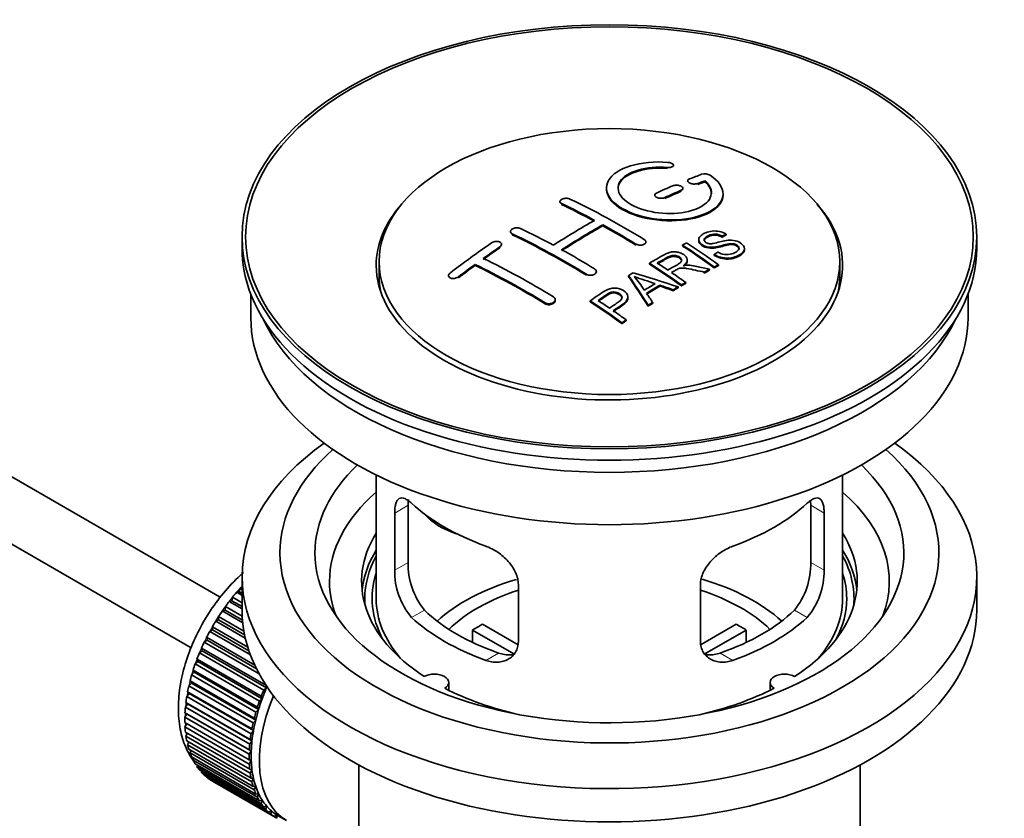
# Model space of a CAD drawing. Units: millimetres. Extents: x 0 to 1539, y 0 to 2052.
# Drawn here: x 1444 to 1528, y 183 to 251 of the extents above; entities that cross this region are included whole.
import ezdxf

# ---------------------------------------------------------------- set-up
doc = ezdxf.new("R2010")
doc.units = ezdxf.units.MM
doc.layers.add('DV6_Défaut', color=7, linetype='Continuous')
doc.layers.add('Défaut', color=7, linetype='Continuous')

# ---------------------------------------------------------------- blocks, each defined once
blk = doc.blocks.new('SE5')
at = {"layer": 'DV6_Défaut', "color": 7, "linetype": 'Continuous', "lineweight": 35}
for p, q in [((1461.172, 201.686), (1361.817, 259.049)), ((1359.54, 254.59), (1458.692, 197.345)), ((1500.037, 238.663), (1500.037, 238.746)), ((1501.262, 237.412), (1501.262, 237.329)), ((1502.733, 237.335), (1502.733, 237.418)), ((1500.848, 236.677), (1500.848, 236.76)), ((1490.302, 235.63), (1490.302, 235.548)), ((1498.433, 236.187), (1498.433, 236.105)), ((1504.287, 236.205), (1504.287, 236.287)), ((1486.059, 233.051), (1486.059, 232.969)), ((1493.984, 233.551), (1493.984, 233.633)), ((1463.044, 232.605), (1463.044, 231.625)), ((1502.199, 232.362), (1502.199, 232.28)), ((1504.22, 232.58), (1504.22, 232.662)), ((1504.543, 232.757), (1504.543, 232.839)), ((1526.044, 231.625), (1526.044, 232.605)), ((1485.291, 231.883), (1485.291, 231.965)), ((1497.666, 232.085), (1497.666, 232.167)), ((1500.801, 231.818), (1500.801, 231.9)), ((1506.125, 231.498), (1506.125, 231.581)), ((1501.222, 230.547), (1501.222, 230.629)), ((1503.535, 231.015), (1503.535, 231.098)), ((1474.794, 230.482), (1474.794, 229.257)), ((1483.023, 230.157), (1483.023, 230.24)), ((1497.987, 230.269), (1497.987, 230.351)), ((1503.13, 229.734), (1503.13, 229.816)), ((1503.537, 229.947), (1503.537, 230.029)), ((1503.899, 230.134), (1503.899, 230.216)), ((1514.294, 229.257), (1514.294, 230.482)), ((1480.756, 229.278), (1480.756, 229.195)), ((1493.423, 229.551), (1493.423, 229.633)), ((1496.186, 229.189), (1496.186, 229.271)), ((1502.678, 229.493), (1502.678, 229.575)), ((1498.873, 228.378), (1498.873, 228.46)), ((1500.018, 227.984), (1500.018, 228.066)), ((1500.43, 228.228), (1500.43, 228.31)), ((1500.722, 228.398), (1500.722, 228.481)), ((1501.083, 228.607), (1501.083, 228.689)), ((1463.794, 227.68), (1463.794, 225.665)), ((1489.887, 227.143), (1489.887, 227.226)), ((1496.131, 227.332), (1496.131, 227.414)), ((1525.294, 225.665), (1525.294, 227.68)), ((1492.885, 227.028), (1492.885, 227.11)), ((1497.87, 226.655), (1497.87, 226.737)), ((1498.253, 226.899), (1498.253, 226.982)), ((1495.981, 225.404), (1495.981, 225.486)), ((1495.62, 225.156), (1495.62, 225.238)), ((1474.544, 212.179), (1474.544, 201.578)), ((1514.544, 201.578), (1514.544, 212.179)), ((1477.282, 204.676), (1477.282, 209.575)), ((1511.805, 209.575), (1511.805, 204.676)), ((1476.13, 208.91), (1476.13, 204.011)), ((1512.957, 204.011), (1512.957, 208.91)), ((1463.044, 203.456), (1463.044, 200.598)), ((1486.737, 197.887), (1486.737, 202.786)), ((1502.35, 202.786), (1502.35, 197.887)), ((1526.044, 200.598), (1526.044, 203.456)), ((1462.584, 202.117), (1462.808, 202.146)), ((1463.044, 201.852), (1462.584, 202.117)), ((1462.808, 202.146), (1462.879, 202.451)), ((1462.808, 202.146), (1463.044, 202.01)), ((1462.879, 202.451), (1463.044, 202.357)), ((1461.949, 201.336), (1462.179, 201.392)), ((1463.044, 200.704), (1461.949, 201.336)), ((1462.179, 201.392), (1462.23, 201.692)), ((1462.179, 201.392), (1463.044, 200.893)), ((1462.23, 201.692), (1463.044, 201.223)), ((1461.348, 200.511), (1461.583, 200.594)), ((1463.101, 199.499), (1461.348, 200.511)), ((1461.583, 200.594), (1461.613, 200.886)), ((1461.583, 200.594), (1463.079, 199.731)), ((1461.613, 200.886), (1463.058, 200.052)), ((1460.787, 199.648), (1461.025, 199.758)), ((1463.322, 198.184), (1460.787, 199.648)), ((1461.025, 199.758), (1461.034, 200.04)), ((1461.025, 199.758), (1463.26, 198.468)), ((1461.034, 200.04), (1463.2, 198.789)), ((1483.662, 199.369), (1486.706, 197.612)), ((1502.404, 197.625), (1505.425, 199.369)), ((1460.27, 198.755), (1460.509, 198.891)), ((1463.761, 196.74), (1460.27, 198.755)), ((1460.509, 198.891), (1460.496, 199.16)), ((1460.496, 199.16), (1463.532, 197.407)), ((1460.509, 198.891), (1463.637, 197.085)), ((1486.361, 196.831), (1482.813, 198.879)), ((1482.813, 197.809), (1482.813, 198.879)), ((1506.274, 198.879), (1502.736, 196.836)), ((1506.274, 198.879), (1506.274, 197.809)), ((1459.801, 197.839), (1460.04, 197.999)), ((1464.505, 195.123), (1459.801, 197.839)), ((1460.04, 197.999), (1460.005, 198.253)), ((1460.005, 198.253), (1464.125, 195.874)), ((1460.04, 197.999), (1464.281, 195.55)), ((1459.384, 196.907), (1459.62, 197.09)), ((1464.899, 193.723), (1459.384, 196.907)), ((1459.62, 197.09), (1459.564, 197.327)), ((1459.564, 197.327), (1465.08, 194.143)), ((1459.62, 197.09), (1465.136, 193.906)), ((1459.022, 195.966), (1459.254, 196.171)), ((1464.538, 192.782), (1459.022, 195.966)), ((1459.254, 196.171), (1459.178, 196.389)), ((1459.178, 196.389), (1464.693, 193.205)), ((1459.254, 196.171), (1464.77, 192.987)), ((1458.719, 195.025), (1458.944, 195.25)), ((1458.944, 195.25), (1458.848, 195.447)), ((1458.848, 195.447), (1464.363, 192.263)), ((1458.944, 195.25), (1464.46, 192.065)), ((1458.476, 194.09), (1458.694, 194.333)), ((1458.694, 194.333), (1458.578, 194.509)), ((1458.578, 194.509), (1464.093, 191.324)), ((1458.694, 194.333), (1464.209, 191.149)), ((1464.234, 191.841), (1458.719, 195.025)), ((1480.767, 193.706), (1480.767, 194.373)), ((1508.32, 194.373), (1508.32, 193.706)), ((1458.297, 193.17), (1458.504, 193.429)), ((1458.504, 193.429), (1458.369, 193.581)), ((1458.369, 193.581), (1463.885, 190.397)), ((1463.992, 190.906), (1458.476, 194.09)), ((1458.504, 193.429), (1464.019, 190.245)), ((1465.136, 193.906), (1464.899, 193.723)), ((1465.08, 194.143), (1465.136, 193.906)), ((1458.181, 192.271), (1458.376, 192.544)), ((1458.376, 192.544), (1458.225, 192.672)), ((1458.225, 192.672), (1463.74, 189.487)), ((1463.812, 189.986), (1458.297, 193.17)), ((1458.376, 192.544), (1463.892, 189.36)), ((1464.77, 192.987), (1464.538, 192.782)), ((1464.693, 193.205), (1464.77, 192.987)), ((1458.13, 191.401), (1458.312, 191.687)), ((1458.312, 191.687), (1458.145, 191.788)), ((1458.145, 191.788), (1463.66, 188.604)), ((1463.696, 189.087), (1458.181, 192.271)), ((1458.312, 191.687), (1463.828, 188.502)), ((1464.46, 192.065), (1464.234, 191.841)), ((1464.363, 192.263), (1464.46, 192.065)), ((1463.645, 188.217), (1458.13, 191.401)), ((1458.13, 190.937), (1463.645, 187.753)), ((1458.145, 190.568), (1458.299, 190.839)), ((1464.209, 191.149), (1463.992, 190.906)), ((1464.093, 191.324), (1464.209, 191.149)), ((1463.66, 187.383), (1458.145, 190.568)), ((1458.181, 190.126), (1463.696, 186.941)), ((1458.225, 189.776), (1458.351, 190.028)), ((1464.019, 190.245), (1463.812, 189.986)), ((1463.885, 190.397), (1464.019, 190.245)), ((1463.74, 186.592), (1458.225, 189.776)), ((1458.297, 189.361), (1463.812, 186.176)), ((1458.369, 189.034), (1458.469, 189.261)), ((1463.892, 189.36), (1463.696, 189.087)), ((1463.74, 189.487), (1463.892, 189.36)), ((1463.885, 185.85), (1458.369, 189.034)), ((1458.476, 188.648), (1463.992, 185.464)), ((1458.578, 188.347), (1458.653, 188.546)), ((1464.093, 185.162), (1458.578, 188.347)), ((1463.828, 188.502), (1463.645, 188.217)), ((1463.66, 188.604), (1463.828, 188.502)), ((1458.719, 187.994), (1464.234, 184.809)), ((1458.848, 187.72), (1458.901, 187.889)), ((1464.363, 184.536), (1458.848, 187.72)), ((1463.645, 187.753), (1463.828, 187.678)), ((1463.828, 187.678), (1463.66, 187.383)), ((1459.022, 187.402), (1464.538, 184.218)), ((1459.178, 187.159), (1459.211, 187.293)), ((1464.693, 183.974), (1459.178, 187.159)), ((1459.384, 186.879), (1464.899, 183.695)), ((1459.564, 186.668), (1459.582, 186.765)), ((1465.08, 183.483), (1459.564, 186.668)), ((1463.696, 186.941), (1463.892, 186.894)), ((1463.892, 186.894), (1463.74, 186.592)), ((1473.044, 187.307), (1473.044, 170.143)), ((1516.044, 170.143), (1516.044, 187.307)), ((1459.801, 186.429), (1465.316, 183.244)), ((1460.005, 186.251), (1460.012, 186.307)), ((1465.52, 183.066), (1460.005, 186.251)), ((1460.27, 186.054), (1465.785, 182.869)), ((1460.496, 185.911), (1460.497, 185.923)), ((1466.012, 182.727), (1460.496, 185.911)), ((1463.812, 186.176), (1464.019, 186.157)), ((1464.019, 186.157), (1463.885, 185.85)), ((1463.992, 185.464), (1464.209, 185.472)), ((1464.209, 185.472), (1464.093, 185.162)), ((1464.234, 184.809), (1464.46, 184.845)), ((1464.46, 184.845), (1464.363, 184.536)), ((1464.538, 184.218), (1464.77, 184.281)), ((1464.77, 184.281), (1464.693, 183.974)), ((1464.899, 183.695), (1465.136, 183.785)), ((1465.136, 183.785), (1465.08, 183.483)), ((1465.316, 183.244), (1465.555, 183.36)), ((1465.555, 183.36), (1465.52, 183.066)), ((1465.785, 182.869), (1466.025, 183.011)), ((1466.025, 183.011), (1466.012, 182.727)), ((1466.15, 182.935), (1466.857, 182.527))]:
    blk.add_line(p, q, dxfattribs=at)
at = {"layer": 'DV6_Défaut', "color": 7, "linetype": 'Continuous', "lineweight": 18}
for p, q in [((1499.51, 238.469), (1499.51, 238.552)), ((1500.701, 236.513), (1500.701, 236.595)), ((1502.115, 237.095), (1502.115, 237.178)), ((1499.287, 235.887), (1499.287, 235.969)), ((1490.448, 235.371), (1490.448, 235.453)), ((1486.205, 232.782), (1486.205, 232.864)), ((1485.145, 231.663), (1485.145, 231.745)), ((1496.812, 231.902), (1496.812, 231.984)), ((1481.609, 229.098), (1481.609, 229.181)), ((1492.569, 229.313), (1492.569, 229.395)), ((1489.034, 226.859), (1489.034, 226.942)), ((1476.13, 208.91), (1477.282, 209.575)), ((1512.957, 208.91), (1511.805, 209.575)), ((1476.13, 204.011), (1477.282, 204.676)), ((1512.957, 204.011), (1511.805, 204.676)), ((1477.582, 199.95), (1478.673, 200.58)), ((1511.505, 199.95), (1510.414, 200.58)), ((1483.946, 196.276), (1485.037, 196.906)), ((1505.141, 196.276), (1504.05, 196.906))]:
    blk.add_line(p, q, dxfattribs=at)
at = {"layer": 'DV6_Défaut', "color": 7, "linetype": 'Continuous', "lineweight": 35}
for centre, radius, start, end in [((1502.722, 237.066), 0.943, 60.00969, 106.81459), ((1528.633, 322.504), 98.635, 251.08497, 252.19004), ((1491.7, 224.596), 6.764, 30.44282, 42.84961), ((1483.602, 204.538), 6.321, 178.7495, 218.76651), ((1505.486, 204.538), 6.32, 321.23072, 1.25327), ((1482.267, 203.915), 6.137, 179.1058, 220.24344), ((1506.82, 203.916), 6.138, 319.7591, 0.89167)]:
    blk.add_arc(centre, radius, start, end, dxfattribs=at)
for centre, major_axis in [((1494.544, 232.605), (-31.5, 0)), ((1494.544, 232.605), (-31.2, 0)), ((1494.544, 230.482), (-19.75, 0))]:
    blk.add_ellipse(centre, major_axis=major_axis, ratio=0.57735, dxfattribs=at)
for centre, major_axis, ratio, start_param, end_param in [((1493.041, 171.125), (38.191, 66.149), 0.57735, 0.610319, 0.629859), ((1493.748, 170.716), (38.202, 66.168), 0.57735, 0.618327, 0.629903), ((1493.748, 170.716), (38.152, 66.081), 0.57735, 0.618106, 0.629698), ((1493.041, 171.125), (38.191, 66.149), 0.57735, 0.656311, 0.682673), ((1493.748, 170.716), (38.202, 66.168), 0.57735, 0.656348, 0.682702), ((1493.748, 170.716), (38.152, 66.081), 0.57735, 0.656177, 0.682567), ((1495.839, 171.005), (-38.195, 66.156), 0.57735, -0.816502, -0.698571), ((1494.544, 230.155), (-20, 0), 0.57735, 5.812697, 6.283185), ((1494.544, 230.155), (-20, 0), 0.57735, 0, 3.612081), ((1495.132, 170.597), (-38.204, 66.171), 0.57735, -0.751044, -0.698591), ((1495.132, 170.597), (-38.154, 66.084), 0.57735, -0.750999, -0.698477), ((1492.688, 171.329), (38.183, 66.136), 0.57735, 0.774495, 0.839996), ((1491.597, 168.556), (-38.149, 66.076), 0.57735, -0.750995, -0.698467), ((1493.395, 170.92), (38.197, 66.16), 0.57735, 0.774499, 0.839976), ((1493.395, 170.92), (38.147, 66.073), 0.57735, 0.774485, 0.840048), ((1495.132, 170.597), (-38.204, 66.171), 0.57735, -0.816495, -0.764137), ((1495.132, 170.597), (-38.154, 66.084), 0.57735, -0.816536, -0.764109), ((1490.89, 168.148), (-38.119, 66.023), 0.57735, -0.816564, -0.698397), ((1490.89, 168.148), (-38.068, 65.936), 0.57735, -0.816605, -0.698282), ((1494.544, 231.625), (-31.5, 0), 0.57735, 0, 3.141593), ((1489.506, 173.166), (38.04, 65.886), 0.57735, 0.879748, 0.946019), ((1490.213, 172.758), (38.083, 65.962), 0.57735, 0.87964, 0.906051), ((1490.213, 172.758), (38.033, 65.875), 0.57735, 0.879764, 0.906211), ((1491.597, 168.556), (-38.149, 66.076), 0.57735, -0.816539, -0.764107), ((1497.211, 171.797), (-38.159, 66.094), 0.57735, -0.902891, -0.851981), ((1497.211, 171.797), (-38.109, 66.007), 0.57735, -0.903046, -0.852069), ((1497.573, 172.006), (-38.146, 66.071), 0.57735, -0.902932, -0.852005), ((1488.061, 166.515), (-37.93, 65.697), 0.57735, -0.816719, -0.704578), ((1490.213, 172.758), (38.083, 65.962), 0.57735, 0.919287, 0.945834), ((1490.213, 172.758), (38.033, 65.875), 0.57735, 0.919465, 0.946047), ((1487.354, 166.106), (-37.866, 65.586), 0.57735, -0.816772, -0.704441), ((1487.354, 166.106), (-37.816, 65.499), 0.57735, -0.816814, -0.704333), ((1494.396, 170.172), (-38.206, 66.175), 0.57735, -0.902747, -0.8519), ((1494.396, 170.172), (-38.156, 66.088), 0.57735, -0.902902, -0.851987), ((1494.757, 170.381), (-38.206, 66.174), 0.57735, -0.874288, -0.857535), ((1500.869, 166.605), (37.943, 65.72), 0.57735, 0.743258, 0.751689), ((1500.869, 166.605), (37.893, 65.632), 0.57735, 0.743202, 0.751645), ((1494.544, 229.257), (-19.75, 0), 0.57735, 0, 0.122647), ((1498.134, 168.184), (38.122, 66.028), 0.57735, 0.814323, 0.821538), ((1493.859, 170.082), (-18.998, 74.009), 0.331719, -0.788162, -0.733629), ((1493.859, 170.082), (-18.973, 73.912), 0.331719, -0.788333, -0.733727), ((1493.011, 168.146), (-61.757, 44.823), 0.753053, -1.176203, -1.121249), ((1494.757, 170.381), (-38.206, 66.174), 0.57735, -0.902748, -0.880117), ((1494.544, 229.257), (-19.75, 0), 0.57735, 3.018945, 3.141593), ((1499.746, 167.254), (38.029, 65.867), 0.57735, 0.809222, 0.826579), ((1500.041, 167.083), (38.008, 65.831), 0.57735, 0.807137, 0.828517), ((1500.041, 167.083), (37.957, 65.744), 0.57735, 0.807165, 0.828574), ((1492.781, 167.98), (-60.331, 46.694), 0.745458, -1.151579, -1.135069), ((1492.781, 167.98), (-60.252, 46.632), 0.745458, -1.151716, -1.135185), ((1500.869, 166.605), (37.943, 65.72), 0.57735, 0.793583, 0.801272), ((1500.869, 166.605), (37.893, 65.632), 0.57735, 0.793596, 0.801295), ((1489.655, 167.435), (-38.049, 65.903), 0.57735, -0.876427, -0.858164), ((1494.15, 170.151), (-19.948, 73.761), 0.346349, -0.789863, -0.773448), ((1489.294, 167.227), (-38.025, 65.862), 0.57735, -0.903307, -0.852216), ((1489.294, 167.227), (-37.975, 65.775), 0.57735, -0.903464, -0.852305), ((1500.869, 166.605), (37.943, 65.719), 0.57735, 0.834184, 0.841329), ((1500.869, 166.605), (37.893, 65.632), 0.57735, 0.834248, 0.841402), ((1494.544, 225.665), (-30.75, 0), 0.57735, 0, 3.141593), ((1494.544, 230.155), (-30.75, 0), 0.57735, 0.25974, 2.881853), ((1489.655, 167.435), (-38.049, 65.903), 0.57735, -0.903232, -0.882428), ((1494.544, 203.456), (-31.5, 0), 0.57735, 5.60183, 6.283185), ((1494.544, 203.456), (-31.5, 0), 0.57735, 0, 3.822948), ((1494.544, 205.497), (-28.25, 0), 0.57735, 5.708569, 6.283185), ((1494.544, 205.497), (-28.25, 0), 0.57735, 0, 3.716209), ((1494.544, 205.497), (-25.25, 0), 0.57735, 5.739722, 6.283185), ((1494.544, 205.497), (-25.25, 0), 0.57735, 0, 3.685056), ((1494.544, 203.048), (-23.999, 0), 0.57735, 5.697563, 6.283185), ((1494.544, 203.048), (-23.999, 0), 0.57735, 2.925762, 3.727215), ((1494.544, 215.867), (-20, 0), 0.57735, 0.558455, 1.012341), ((1494.544, 215.867), (20, 0), 0.57735, 5.270844, 5.72473), ((1482.211, 211.053), (-4.535, 2.105), 0.788675, 1.081911, 1.762437), ((1494.544, 203.048), (21.25, 0), 0.57735, 2.796891, 3.868159), ((1494.544, 203.048), (-21.25, 0), 0.57735, 2.415027, 3.486294), ((1494.544, 201.578), (21.25, 0), 0.57735, 2.796891, 3.081661), ((1494.544, 201.578), (-20.976, 0), 0.57735, 5.976935, 6.283185), ((1494.544, 201.578), (-21.25, 0), 0.57735, 3.201525, 3.486294), ((1494.544, 201.578), (-20.976, 0), 0.57735, 3.093913, 3.447843), ((1494.544, 201.578), (20.35, 0), 0.57735, 2.955859, 3.445055), ((1494.544, 201.578), (20.35, 0), 0.57735, 0, 0.185734), ((1494.544, 203.048), (-23.999, 0), 0.57735, 0, 0.21583), ((1494.544, 194.23), (-17.5, 0), 0.57735, 5.185274, 5.717814), ((1494.544, 194.23), (-17.5, 0), 0.57735, 3.706964, 4.241309), ((1466.259, 195.863), (5.75, 9.959), 0.57735, 1.254346, 1.303808), ((1466.259, 195.863), (5.75, 9.959), 0.57735, 1.191961, 1.214048), ((1494.544, 194.23), (-16, 0), 0.57735, 5.222101, 5.748726), ((1494.544, 194.23), (-16, 0), 0.57735, 3.676052, 4.202677), ((1466.259, 195.863), (5.75, 9.959), 0.57735, 1.344106, 1.393567), ((1494.544, 201.578), (-20.976, 0), 0.57735, 0, 0.04768), ((1494.544, 201.578), (-20, 0), 0.57735, 0, 0.458666), ((1494.544, 201.578), (-20, 0), 0.57735, 2.682927, 3.141593), ((1494.544, 201.578), (20.35, 0), 0.57735, 5.979723, 6.283185), ((1466.259, 195.863), (5.75, 9.959), 0.57735, 1.433866, 1.483327), ((1494.544, 200.598), (-31.5, 0), 0.57735, 0, 3.141593), ((1494.544, 206.069), (-18.5, 0), 0.57735, 0.53969, 1.031106), ((1494.544, 206.069), (18.5, 0), 0.57735, 5.252079, 5.743495), ((1466.259, 195.863), (-5.75, -9.959), 0.57735, 4.665218, 4.71468), ((1494.544, 206.069), (-20, 0), 0.57735, 0.558455, 1.012341), ((1494.544, 192.597), (-16, 0), 0.57735, -0.822907, -0.747889), ((1494.544, 206.069), (20, 0), 0.57735, 5.270844, 5.72473), ((1494.544, 192.597), (16, 0), 0.57735, 0.747889, 0.822907), ((1466.259, 195.863), (-5.75, -9.959), 0.57735, 4.754978, 4.804439), ((1466.259, 195.863), (-5.75, -9.959), 0.57735, -1.438447, -1.388986), ((1466.259, 195.863), (-5.75, -9.959), 0.57735, -1.348688, -1.299226), ((1466.259, 195.863), (-5.75, -9.959), 0.57735, -1.258928, -1.209466), ((1479.517, 194.373), (-1.25, 0), 0.57735, 2.38561, 5.468371), ((1509.57, 194.373), (1.25, 0), 0.57735, 0.814814, 3.897575), ((1466.259, 195.863), (-5.75, -9.959), 0.57735, -1.169168, -1.119707), ((1466.259, 195.863), (-5.75, -9.959), 0.57735, -1.079408, -1.029947), ((1471.775, 192.678), (-5.75, -9.959), 0.57735, -1.348688, -1.299226), ((1471.775, 192.678), (-5.625, -9.743), 0.57735, -1.368837, -1.279077), ((1494.544, 203.048), (21.25, 0), 0.57735, 3.985823, 4.340705), ((1494.544, 203.048), (21.25, 0), 0.57735, 5.084073, 5.438955), ((1466.259, 195.863), (-5.75, -9.959), 0.57735, -0.989648, -0.940187), ((1472.482, 192.27), (-5.625, -9.743), 0.57735, 4.939342, 6.283185), ((1471.775, 192.678), (-5.75, -9.959), 0.57735, -1.258928, -1.209466), ((1471.775, 192.678), (-5.625, -9.743), 0.57735, -1.279077, -1.189317), ((1466.259, 195.863), (-5.75, -9.959), 0.57735, -0.899889, -0.850427), ((1471.775, 192.678), (-5.75, -9.959), 0.57735, -1.169168, -1.119707), ((1471.775, 192.678), (-5.625, -9.743), 0.57735, -1.189317, -1.099557), ((1466.259, 195.863), (-5.75, -9.959), 0.57735, -0.810129, -0.760668), ((1471.775, 192.678), (-5.75, -9.959), 0.57735, -1.079408, -1.029947), ((1471.775, 192.678), (-5.625, -9.743), 0.57735, -1.099557, -1.009798), ((1466.259, 195.863), (-5.75, -9.959), 0.57735, -0.720369, -0.670908), ((1471.775, 192.678), (-5.75, -9.959), 0.57735, -0.989648, -0.940187), ((1471.775, 192.678), (-5.625, -9.743), 0.57735, -1.009798, -0.920038), ((1466.259, 195.863), (-5.75, -9.959), 0.57735, -0.630609, -0.581148), ((1471.775, 192.678), (-5.625, -9.743), 0.57735, -0.920038, -0.830278), ((1466.259, 195.863), (-5.75, -9.959), 0.57735, -0.540849, -0.491388), ((1466.259, 195.863), (-5.75, -9.959), 0.57735, -0.45109, -0.401628), ((1471.775, 192.678), (-5.75, -9.959), 0.57735, -0.899889, -0.850427), ((1471.775, 192.678), (-5.625, -9.743), 0.57735, -0.830278, -0.740518), ((1466.259, 195.863), (-5.75, -9.959), 0.57735, -0.36133, -0.311869), ((1471.775, 192.678), (-5.75, -9.959), 0.57735, -0.810129, -0.760668), ((1471.775, 192.678), (-5.625, -9.743), 0.57735, -0.740518, -0.650758), ((1466.259, 195.863), (-5.75, -9.959), 0.57735, -0.27157, -0.222109), ((1466.259, 195.863), (-5.75, -9.959), 0.57735, -0.18181, -0.132349), ((1471.775, 192.678), (-5.75, -9.959), 0.57735, -0.720369, -0.670908), ((1471.775, 192.678), (-5.625, -9.743), 0.57735, -0.650758, -0.560999), ((1466.259, 195.863), (-5.75, -9.959), 0.57735, 6.191135, 6.240596), ((1471.775, 192.678), (-5.75, -9.959), 0.57735, -0.630609, -0.581148), ((1471.775, 192.678), (-5.75, -9.959), 0.57735, -0.540849, -0.491388), ((1471.775, 192.678), (-5.625, -9.743), 0.57735, -0.560999, -0.471239), ((1471.775, 192.678), (-5.75, -9.959), 0.57735, -0.45109, -0.401628), ((1471.775, 192.678), (-5.625, -9.743), 0.57735, -0.471239, -0.381479), ((1471.775, 192.678), (-5.75, -9.959), 0.57735, -0.36133, -0.311869), ((1471.775, 192.678), (-5.625, -9.743), 0.57735, -0.381479, -0.291719), ((1471.775, 192.678), (-5.625, -9.743), 0.57735, -0.291719, -0.20196), ((1471.775, 192.678), (-5.75, -9.959), 0.57735, -0.27157, -0.222109), ((1471.775, 192.678), (-5.75, -9.959), 0.57735, -0.18181, -0.132349), ((1471.775, 192.678), (-5.625, -9.743), 0.57735, 6.081226, 6.170986), ((1471.775, 192.678), (-5.625, -9.743), 0.57735, 6.170986, 6.260745), ((1471.775, 192.678), (-5.75, -9.959), 0.57735, 6.191135, 6.240596), ((1471.775, 192.678), (5.625, 9.743), 0.57735, 3.119153, 3.141593)]:
    blk.add_ellipse(centre, major_axis=major_axis, ratio=ratio, start_param=start_param, end_param=end_param, dxfattribs=at)
at = {"layer": 'DV6_Défaut', "color": 7, "linetype": 'Continuous', "lineweight": 18}
for start_param, end_param in [(1.182193, 2.254983), (-3.97227, -3.938075), (-3.878615, -3.848215), (-3.783987, -3.758625)]:
    blk.add_ellipse((1466.118, 195.944), major_axis=(5.625, 9.743), ratio=0.57735, start_param=start_param, end_param=end_param, dxfattribs=at)
at = {"layer": 'DV6_Défaut', "color": 7, "linetype": 'Continuous', "lineweight": 35}
for points, knots in [([(1499.565, 238.993), (1498.428, 239.083), (1497.283, 238.976), (1495.442, 238.415), (1494.765, 237.968), (1494.165, 236.918), (1494.249, 236.327), (1495.162, 235.249), (1495.978, 234.776), (1498.011, 234.154), (1499.192, 234.015), (1501.427, 234.132), (1502.436, 234.384), (1503.878, 235.181), (1504.279, 235.707), (1504.295, 236.832), (1503.91, 237.403), (1503.193, 237.883)], [0, 0, 0, 0, 0.125, 0.125, 0.25, 0.25, 0.375, 0.375, 0.5, 0.5, 0.625, 0.625, 0.75, 0.75, 0.875, 0.875, 1, 1, 1, 1]), ([(1499.51, 238.552), (1499.565, 238.548), (1499.622, 238.547), (1499.675, 238.551), (1499.729, 238.555), (1499.78, 238.563), (1499.825, 238.575), (1499.871, 238.587), (1499.912, 238.603), (1499.944, 238.621), (1499.977, 238.64), (1500.002, 238.662), (1500.018, 238.685), (1500.034, 238.708), (1500.04, 238.734), (1500.036, 238.759), (1500.033, 238.785), (1500.019, 238.811), (1499.997, 238.835), (1499.975, 238.859), (1499.943, 238.883), (1499.904, 238.903), (1499.867, 238.924), (1499.821, 238.942), (1499.772, 238.956), (1499.723, 238.97), (1499.669, 238.981), (1499.614, 238.988), (1499.598, 238.99), (1499.582, 238.992), (1499.565, 238.993)], [0, 0, 0, 0, 0.106345, 0.106345, 0.106345, 0.212802, 0.212802, 0.212802, 0.320388, 0.320388, 0.320388, 0.429459, 0.429459, 0.429459, 0.53931, 0.53931, 0.53931, 0.648865, 0.648865, 0.648865, 0.75716, 0.75716, 0.75716, 0.86381, 0.86381, 0.86381, 0.969178, 0.969178, 0.969178, 1, 1, 1, 1]), ([(1502.733, 237.418), (1503.187, 237.015), (1503.368, 236.562), (1503.138, 235.704), (1502.73, 235.319), (1501.47, 234.768), (1500.639, 234.612), (1498.877, 234.599), (1497.967, 234.743), (1496.448, 235.276), (1495.854, 235.662), (1495.231, 236.514), (1495.206, 236.974), (1495.732, 237.778), (1496.282, 238.12), (1497.728, 238.542), (1498.628, 238.622), (1499.51, 238.552)], [0, 0, 0, 0, 0.125, 0.125, 0.25, 0.25, 0.375, 0.375, 0.5, 0.5, 0.625, 0.625, 0.75, 0.75, 0.875, 0.875, 1, 1, 1, 1]), ([(1495.289, 236.715), (1495.289, 236.915), (1495.349, 237.11), (1495.732, 237.696), (1496.282, 238.037), (1497.728, 238.459), (1498.628, 238.539), (1499.51, 238.469)], [0, 0, 0, 0, 0.185958, 0.185958, 0.592979, 0.592979, 1, 1, 1, 1]), ([(1501.408, 237.568), (1501.368, 237.553), (1501.335, 237.533), (1501.31, 237.51), (1501.286, 237.488), (1501.27, 237.463), (1501.264, 237.436), (1501.259, 237.41), (1501.263, 237.382), (1501.276, 237.355), (1501.289, 237.328), (1501.312, 237.301), (1501.343, 237.276), (1501.374, 237.252), (1501.413, 237.228), (1501.457, 237.209), (1501.501, 237.189), (1501.551, 237.173), (1501.603, 237.16), (1501.656, 237.148), (1501.712, 237.139), (1501.767, 237.135), (1501.822, 237.131), (1501.878, 237.132), (1501.93, 237.137), (1501.983, 237.141), (1502.033, 237.151), (1502.076, 237.164), (1502.09, 237.168), (1502.103, 237.173), (1502.115, 237.178)], [0, 0, 0, 0, 0.109174, 0.109174, 0.109174, 0.218497, 0.218497, 0.218497, 0.327426, 0.327426, 0.327426, 0.435186, 0.435186, 0.435186, 0.541638, 0.541638, 0.541638, 0.647225, 0.647225, 0.647225, 0.752751, 0.752751, 0.752751, 0.859028, 0.859028, 0.859028, 0.966552, 0.966552, 0.966552, 1, 1, 1, 1]), ([(1494.289, 236.715), (1494.29, 236.377), (1494.429, 236.032), (1495.161, 235.167), (1495.978, 234.694), (1498.011, 234.072), (1499.192, 233.933), (1501.427, 234.05), (1502.437, 234.302), (1503.878, 235.098), (1504.279, 235.625), (1504.287, 236.193), (1504.287, 236.199), (1504.287, 236.205)], [0, 0, 0, 0, 0.131021, 0.131021, 0.347684, 0.347684, 0.564347, 0.564347, 0.78101, 0.78101, 0.997673, 0.997673, 1, 1, 1, 1]), ([(1500.701, 236.595), (1500.741, 236.612), (1500.774, 236.633), (1500.799, 236.657), (1500.823, 236.68), (1500.839, 236.706), (1500.845, 236.734), (1500.851, 236.761), (1500.847, 236.789), (1500.834, 236.817), (1500.821, 236.845), (1500.798, 236.872), (1500.767, 236.897), (1500.737, 236.922), (1500.698, 236.945), (1500.654, 236.965), (1500.61, 236.984), (1500.56, 237.001), (1500.507, 237.013), (1500.455, 237.025), (1500.398, 237.033), (1500.343, 237.036), (1500.287, 237.039), (1500.231, 237.038), (1500.179, 237.032), (1500.126, 237.026), (1500.076, 237.015), (1500.033, 237.001), (1500.02, 236.996), (1500.006, 236.991), (1499.994, 236.986)], [0, 0, 0, 0, 0.108609, 0.108609, 0.108609, 0.217357, 0.217357, 0.217357, 0.325874, 0.325874, 0.325874, 0.433612, 0.433612, 0.433612, 0.540434, 0.540434, 0.540434, 0.64661, 0.64661, 0.64661, 0.752687, 0.752687, 0.752687, 0.859246, 0.859246, 0.859246, 0.966661, 0.966661, 0.966661, 1, 1, 1, 1]), ([(1490.448, 235.453), (1490.408, 235.472), (1490.375, 235.495), (1490.351, 235.52), (1490.327, 235.545), (1490.311, 235.574), (1490.305, 235.602), (1490.299, 235.631), (1490.302, 235.661), (1490.315, 235.69), (1490.328, 235.718), (1490.35, 235.747), (1490.38, 235.772), (1490.41, 235.798), (1490.449, 235.822), (1490.493, 235.841), (1490.537, 235.861), (1490.587, 235.877), (1490.64, 235.888), (1490.693, 235.9), (1490.75, 235.907), (1490.805, 235.909), (1490.861, 235.911), (1490.917, 235.908), (1490.97, 235.9), (1491.023, 235.893), (1491.073, 235.88), (1491.116, 235.864), (1491.13, 235.859), (1491.143, 235.853), (1491.155, 235.847)], [0, 0, 0, 0, 0.107899, 0.107899, 0.107899, 0.215929, 0.215929, 0.215929, 0.323875, 0.323875, 0.323875, 0.431486, 0.431486, 0.431486, 0.538676, 0.538676, 0.538676, 0.645549, 0.645549, 0.645549, 0.752343, 0.752343, 0.752343, 0.859331, 0.859331, 0.859331, 0.966701, 0.966701, 0.966701, 1, 1, 1, 1]), ([(1498.58, 236.359), (1498.54, 236.341), (1498.507, 236.319), (1498.482, 236.295), (1498.458, 236.27), (1498.442, 236.243), (1498.436, 236.215), (1498.43, 236.187), (1498.434, 236.157), (1498.447, 236.129), (1498.46, 236.101), (1498.482, 236.073), (1498.513, 236.047), (1498.543, 236.022), (1498.582, 235.999), (1498.626, 235.979), (1498.67, 235.96), (1498.72, 235.944), (1498.773, 235.932), (1498.825, 235.921), (1498.882, 235.914), (1498.937, 235.911), (1498.993, 235.909), (1499.05, 235.911), (1499.102, 235.918), (1499.154, 235.925), (1499.205, 235.937), (1499.248, 235.953), (1499.262, 235.958), (1499.275, 235.963), (1499.287, 235.969)], [0, 0, 0, 0, 0.108146, 0.108146, 0.108146, 0.216425, 0.216425, 0.216425, 0.324589, 0.324589, 0.324589, 0.432285, 0.432285, 0.432285, 0.53939, 0.53939, 0.53939, 0.646047, 0.646047, 0.646047, 0.752591, 0.752591, 0.752591, 0.8594, 0.8594, 0.8594, 0.966741, 0.966741, 0.966741, 1, 1, 1, 1]), ([(1486.205, 232.864), (1486.166, 232.883), (1486.133, 232.906), (1486.109, 232.932), (1486.084, 232.959), (1486.068, 232.989), (1486.062, 233.019), (1486.056, 233.05), (1486.059, 233.082), (1486.072, 233.114), (1486.084, 233.146), (1486.106, 233.177), (1486.136, 233.206), (1486.165, 233.235), (1486.203, 233.263), (1486.247, 233.286), (1486.29, 233.309), (1486.34, 233.329), (1486.393, 233.344), (1486.446, 233.359), (1486.502, 233.369), (1486.558, 233.374), (1486.614, 233.379), (1486.671, 233.379), (1486.724, 233.373), (1486.777, 233.367), (1486.828, 233.355), (1486.872, 233.339), (1486.886, 233.334), (1486.9, 233.329), (1486.913, 233.322)], [0, 0, 0, 0, 0.107142, 0.107142, 0.107142, 0.214439, 0.214439, 0.214439, 0.321322, 0.321322, 0.321322, 0.427866, 0.427866, 0.427866, 0.534455, 0.534455, 0.534455, 0.641451, 0.641451, 0.641451, 0.74904, 0.74904, 0.74904, 0.857152, 0.857152, 0.857152, 0.965487, 0.965487, 0.965487, 1, 1, 1, 1]), ([(1503.845, 231.288), (1504.014, 231.192), (1504.21, 231.11), (1504.64, 231.062), (1504.845, 231.089), (1505.203, 231.187), (1505.357, 231.258), (1505.601, 231.438), (1505.69, 231.554), (1505.62, 231.809), (1505.459, 231.94), (1505.039, 232.041), (1504.827, 232.01), (1504.265, 231.891), (1503.917, 231.77), (1503.316, 231.703), (1503.091, 231.708), (1502.68, 231.812), (1502.498, 231.908), (1502.255, 232.134), (1502.19, 232.266), (1502.211, 232.511), (1502.292, 232.622), (1502.626, 232.907), (1502.957, 233.046), (1503.757, 233.142), (1504.227, 233.038), (1504.543, 232.839)], [0, 0, 0, 0, 0.0625, 0.0625, 0.125, 0.125, 0.1875, 0.1875, 0.25, 0.25, 0.3125, 0.3125, 0.375, 0.375, 0.5, 0.5, 0.5625, 0.5625, 0.625, 0.625, 0.6875, 0.6875, 0.75, 0.75, 0.875, 0.875, 1, 1, 1, 1]), ([(1485.145, 231.745), (1485.184, 231.772), (1485.217, 231.803), (1485.242, 231.834), (1485.266, 231.866), (1485.282, 231.9), (1485.288, 231.933), (1485.294, 231.966), (1485.291, 231.999), (1485.279, 232.029), (1485.267, 232.059), (1485.245, 232.087), (1485.216, 232.112), (1485.186, 232.136), (1485.149, 232.157), (1485.105, 232.173), (1485.062, 232.188), (1485.012, 232.199), (1484.96, 232.205), (1484.907, 232.21), (1484.85, 232.21), (1484.794, 232.204), (1484.738, 232.199), (1484.681, 232.187), (1484.627, 232.171), (1484.574, 232.154), (1484.523, 232.133), (1484.479, 232.108), (1484.465, 232.099), (1484.451, 232.091), (1484.438, 232.082)], [0, 0, 0, 0, 0.106753, 0.106753, 0.106753, 0.213671, 0.213671, 0.213671, 0.320065, 0.320065, 0.320065, 0.426171, 0.426171, 0.426171, 0.532562, 0.532562, 0.532562, 0.639684, 0.639684, 0.639684, 0.747671, 0.747671, 0.747671, 0.856287, 0.856287, 0.856287, 0.96501, 0.96501, 0.96501, 1, 1, 1, 1]), ([(1497.519, 232.378), (1497.559, 232.353), (1497.592, 232.325), (1497.616, 232.295), (1497.64, 232.265), (1497.656, 232.232), (1497.663, 232.199), (1497.669, 232.166), (1497.665, 232.133), (1497.653, 232.101), (1497.64, 232.07), (1497.618, 232.039), (1497.588, 232.012), (1497.558, 231.986), (1497.52, 231.962), (1497.476, 231.943), (1497.432, 231.923), (1497.382, 231.909), (1497.329, 231.9), (1497.276, 231.89), (1497.219, 231.886), (1497.163, 231.888), (1497.108, 231.89), (1497.051, 231.897), (1496.998, 231.91), (1496.945, 231.922), (1496.895, 231.94), (1496.851, 231.962), (1496.838, 231.969), (1496.825, 231.976), (1496.812, 231.984)], [0, 0, 0, 0, 0.107295, 0.107295, 0.107295, 0.21472, 0.21472, 0.21472, 0.322097, 0.322097, 0.322097, 0.429424, 0.429424, 0.429424, 0.536743, 0.536743, 0.536743, 0.644097, 0.644097, 0.644097, 0.751515, 0.751515, 0.751515, 0.858997, 0.858997, 0.858997, 0.966516, 0.966516, 0.966516, 1, 1, 1, 1]), ([(1505.663, 231.545), (1505.663, 231.563), (1505.66, 231.581), (1505.62, 231.727), (1505.459, 231.858), (1505.039, 231.959), (1504.827, 231.928), (1504.265, 231.809), (1503.917, 231.687), (1503.316, 231.621), (1503.092, 231.626), (1502.68, 231.73), (1502.498, 231.826), (1502.263, 232.044), (1502.2, 232.165), (1502.199, 232.28)], [0, 0, 0, 0, 0.020465, 0.020465, 0.161809, 0.161809, 0.303153, 0.303153, 0.585841, 0.585841, 0.727185, 0.727185, 0.868529, 0.868529, 1, 1, 1, 1]), ([(1504.22, 232.662), (1504.052, 232.756), (1503.841, 232.829), (1503.415, 232.843), (1503.228, 232.787), (1502.916, 232.648), (1502.767, 232.566), (1502.632, 232.341), (1502.684, 232.194), (1502.93, 232.052), (1503.038, 232.02), (1503.252, 232.003), (1503.353, 232.02), (1503.644, 232.072), (1503.825, 232.121), (1504.372, 232.261), (1504.76, 232.363), (1505.607, 232.241), (1505.99, 231.996), (1506.195, 231.486), (1506.025, 231.243), (1505.48, 230.92), (1505.126, 230.792), (1504.302, 230.762), (1503.847, 230.891), (1503.535, 231.098)], [0, 0, 0, 0, 0.0625, 0.0625, 0.125, 0.125, 0.1875, 0.1875, 0.25, 0.25, 0.28125, 0.28125, 0.3125, 0.3125, 0.375, 0.375, 0.5, 0.5, 0.625, 0.625, 0.75, 0.75, 0.875, 0.875, 1, 1, 1, 1]), ([(1504.22, 232.58), (1504.052, 232.674), (1503.841, 232.747), (1503.415, 232.761), (1503.228, 232.705), (1502.916, 232.566), (1502.767, 232.484), (1502.679, 232.337), (1502.67, 232.3), (1502.671, 232.262)], [0, 0, 0, 0, 0.302642, 0.302642, 0.605285, 0.605285, 0.907927, 0.907927, 1, 1, 1, 1]), ([(1506.123, 231.498), (1506.118, 231.304), (1505.967, 231.126), (1505.48, 230.837), (1505.126, 230.71), (1504.302, 230.679), (1503.847, 230.808), (1503.535, 231.015)], [0, 0, 0, 0, 0.2824415, 0.2824415, 0.6412207, 0.6412207, 1, 1, 1, 1]), ([(1497.987, 230.351), (1498.422, 230.604), (1498.847, 230.858), (1499.295, 231.091), (1499.409, 231.15), (1499.528, 231.205), (1499.66, 231.249), (1499.75, 231.279), (1499.847, 231.304), (1499.951, 231.315), (1500.055, 231.326), (1500.167, 231.323), (1500.274, 231.309), (1500.394, 231.293), (1500.513, 231.263), (1500.621, 231.225), (1500.73, 231.185), (1500.831, 231.135), (1500.917, 231.078), (1501.006, 231.018), (1501.083, 230.95), (1501.136, 230.877), (1501.186, 230.808), (1501.214, 230.733), (1501.221, 230.659), (1501.226, 230.594), (1501.212, 230.529), (1501.183, 230.468), (1501.14, 230.379), (1501.067, 230.297), (1500.981, 230.222), (1500.953, 230.198), (1500.924, 230.175), (1500.893, 230.152)], [0, 0, 0, 0, 0.342367, 0.342367, 0.342367, 0.429636, 0.429636, 0.429636, 0.489631, 0.489631, 0.489631, 0.550431, 0.550431, 0.550431, 0.618335, 0.618335, 0.618335, 0.686568, 0.686568, 0.686568, 0.757145, 0.757145, 0.757145, 0.82455, 0.82455, 0.82455, 0.884309, 0.884309, 0.884309, 0.97195, 0.97195, 0.97195, 1, 1, 1, 1]), ([(1499.554, 229.755), (1499.842, 229.92), (1500.142, 230.076), (1500.418, 230.244), (1500.497, 230.292), (1500.572, 230.343), (1500.631, 230.401), (1500.669, 230.438), (1500.7, 230.479), (1500.717, 230.523), (1500.731, 230.559), (1500.736, 230.597), (1500.729, 230.635), (1500.723, 230.673), (1500.706, 230.711), (1500.682, 230.747), (1500.655, 230.787), (1500.617, 230.826), (1500.57, 230.86), (1500.523, 230.894), (1500.468, 230.925), (1500.407, 230.95), (1500.344, 230.975), (1500.272, 230.993), (1500.201, 231.002), (1500.139, 231.01), (1500.075, 231.013), (1500.014, 231.009), (1499.949, 231.004), (1499.887, 230.993), (1499.83, 230.978), (1499.717, 230.947), (1499.616, 230.902), (1499.525, 230.852), (1499.232, 230.691), (1498.943, 230.526), (1498.651, 230.36)], [0, 0, 0, 0, 0.254173, 0.254173, 0.254173, 0.326818, 0.326818, 0.326818, 0.373831, 0.373831, 0.373831, 0.41241, 0.41241, 0.41241, 0.45084, 0.45084, 0.45084, 0.494322, 0.494322, 0.494322, 0.538141, 0.538141, 0.538141, 0.5837, 0.5837, 0.5837, 0.62279, 0.62279, 0.62279, 0.663667, 0.663667, 0.663667, 0.744083, 0.744083, 0.744083, 1, 1, 1, 1]), ([(1500.732, 230.52), (1500.732, 230.531), (1500.731, 230.542), (1500.729, 230.553), (1500.723, 230.591), (1500.706, 230.629), (1500.682, 230.665), (1500.655, 230.705), (1500.617, 230.744), (1500.57, 230.778), (1500.523, 230.812), (1500.468, 230.844), (1500.407, 230.868), (1500.344, 230.893), (1500.272, 230.911), (1500.201, 230.92), (1500.139, 230.928), (1500.075, 230.931), (1500.014, 230.927), (1499.949, 230.923), (1499.887, 230.911), (1499.83, 230.896), (1499.717, 230.865), (1499.616, 230.82), (1499.525, 230.77), (1499.232, 230.61), (1498.943, 230.445), (1498.651, 230.278)], [0, 0, 0, 0, 0.018831, 0.018831, 0.018831, 0.083003, 0.083003, 0.083003, 0.155608, 0.155608, 0.155608, 0.22878, 0.22878, 0.22878, 0.304856, 0.304856, 0.304856, 0.370129, 0.370129, 0.370129, 0.438387, 0.438387, 0.438387, 0.572666, 0.572666, 0.572666, 1, 1, 1, 1]), ([(1501.222, 230.547), (1501.222, 230.492), (1501.208, 230.437), (1501.183, 230.386), (1501.14, 230.297), (1501.067, 230.215), (1500.981, 230.14), (1500.953, 230.116), (1500.924, 230.093), (1500.893, 230.07)], [0, 0, 0, 0, 0.304021, 0.304021, 0.304021, 0.831268, 0.831268, 0.831268, 1, 1, 1, 1]), ([(1493.277, 229.853), (1493.316, 229.829), (1493.349, 229.8), (1493.374, 229.769), (1493.398, 229.737), (1493.414, 229.703), (1493.42, 229.668), (1493.426, 229.633), (1493.423, 229.596), (1493.41, 229.562), (1493.398, 229.527), (1493.376, 229.493), (1493.346, 229.463), (1493.316, 229.432), (1493.277, 229.405), (1493.233, 229.382), (1493.189, 229.359), (1493.138, 229.341), (1493.085, 229.329), (1493.032, 229.316), (1492.975, 229.309), (1492.919, 229.309), (1492.863, 229.308), (1492.807, 229.313), (1492.754, 229.324), (1492.702, 229.335), (1492.652, 229.352), (1492.608, 229.374), (1492.595, 229.38), (1492.582, 229.387), (1492.569, 229.395)], [0, 0, 0, 0, 0.107253, 0.107253, 0.107253, 0.214619, 0.214619, 0.214619, 0.322167, 0.322167, 0.322167, 0.429909, 0.429909, 0.429909, 0.537703, 0.537703, 0.537703, 0.645384, 0.645384, 0.645384, 0.752836, 0.752836, 0.752836, 0.860044, 0.860044, 0.860044, 0.9671, 0.9671, 0.9671, 1, 1, 1, 1]), ([(1502.678, 229.575), (1502.426, 229.632), (1502.173, 229.688), (1501.668, 229.798), (1501.415, 229.853), (1501.094, 229.902), (1501.029, 229.911), (1500.9, 229.924), (1500.835, 229.928), (1500.641, 229.924), (1500.519, 229.897), (1500.373, 229.827), (1500.327, 229.801), (1500.235, 229.749), (1500.097, 229.671), (1499.959, 229.593), (1499.867, 229.54)], [0, 0, 0, 0, 0.25, 0.25, 0.5, 0.5, 0.5625, 0.5625, 0.625, 0.625, 0.75, 0.75, 0.8125, 0.8125, 0.875, 1, 1, 1, 1]), ([(1500.893, 230.152), (1500.984, 230.166), (1501.075, 230.177), (1501.261, 230.181), (1501.357, 230.174), (1501.644, 230.143), (1501.831, 230.106), (1502.389, 229.986), (1502.759, 229.902), (1503.13, 229.816)], [0, 0, 0, 0, 0.125, 0.125, 0.25, 0.25, 0.5, 0.5, 1, 1, 1, 1]), ([(1480.902, 229.517), (1480.863, 229.487), (1480.829, 229.453), (1480.805, 229.419), (1480.781, 229.384), (1480.765, 229.347), (1480.759, 229.311), (1480.753, 229.276), (1480.756, 229.241), (1480.769, 229.209), (1480.781, 229.177), (1480.803, 229.148), (1480.832, 229.123), (1480.861, 229.099), (1480.899, 229.078), (1480.941, 229.063), (1480.984, 229.047), (1481.034, 229.037), (1481.085, 229.033), (1481.138, 229.029), (1481.194, 229.031), (1481.249, 229.038), (1481.306, 229.046), (1481.363, 229.06), (1481.416, 229.079), (1481.47, 229.098), (1481.522, 229.123), (1481.566, 229.151), (1481.581, 229.161), (1481.596, 229.171), (1481.609, 229.181)], [0, 0, 0, 0, 0.107463, 0.107463, 0.107463, 0.215143, 0.215143, 0.215143, 0.321522, 0.321522, 0.321522, 0.426592, 0.426592, 0.426592, 0.531395, 0.531395, 0.531395, 0.637057, 0.637057, 0.637057, 0.744336, 0.744336, 0.744336, 0.853318, 0.853318, 0.853318, 0.963351, 0.963351, 0.963351, 1, 1, 1, 1]), ([(1492.885, 227.11), (1493.281, 227.384), (1493.666, 227.66), (1494.283, 228.042), (1494.514, 228.162), (1495.062, 228.241), (1495.357, 228.186), (1495.819, 227.969), (1495.999, 227.812), (1496.162, 227.455), (1496.126, 227.257), (1495.856, 226.935), (1495.657, 226.8), (1495.263, 226.535), (1495.065, 226.402), (1494.868, 226.267)], [0, 0, 0, 0, 0.25, 0.25, 0.375, 0.375, 0.5, 0.5, 0.625, 0.625, 0.75, 0.75, 0.875, 0.875, 1, 1, 1, 1]), ([(1489.034, 226.942), (1489.073, 226.918), (1489.12, 226.898), (1489.169, 226.885), (1489.219, 226.871), (1489.274, 226.864), (1489.329, 226.862), (1489.384, 226.861), (1489.441, 226.866), (1489.495, 226.877), (1489.55, 226.888), (1489.603, 226.905), (1489.65, 226.928), (1489.698, 226.95), (1489.741, 226.978), (1489.776, 227.009), (1489.811, 227.04), (1489.84, 227.075), (1489.859, 227.112), (1489.878, 227.149), (1489.887, 227.188), (1489.887, 227.225), (1489.887, 227.263), (1489.878, 227.301), (1489.859, 227.335), (1489.84, 227.37), (1489.812, 227.402), (1489.777, 227.429), (1489.766, 227.438), (1489.754, 227.446), (1489.741, 227.454)], [0, 0, 0, 0, 0.105971, 0.105971, 0.105971, 0.212063, 0.212063, 0.212063, 0.318272, 0.318272, 0.318272, 0.425145, 0.425145, 0.425145, 0.532921, 0.532921, 0.532921, 0.641453, 0.641453, 0.641453, 0.750258, 0.750258, 0.750258, 0.858724, 0.858724, 0.858724, 0.966387, 0.966387, 0.966387, 1, 1, 1, 1]), ([(1489.034, 226.859), (1489.073, 226.835), (1489.12, 226.816), (1489.169, 226.802), (1489.219, 226.789), (1489.274, 226.781), (1489.329, 226.78), (1489.384, 226.779), (1489.441, 226.784), (1489.495, 226.795), (1489.55, 226.806), (1489.603, 226.823), (1489.65, 226.845), (1489.698, 226.868), (1489.741, 226.895), (1489.776, 226.926), (1489.811, 226.958), (1489.84, 226.993), (1489.859, 227.03), (1489.878, 227.066), (1489.887, 227.105), (1489.887, 227.143), (1489.887, 227.143), (1489.887, 227.143), (1489.887, 227.143)], [0, 0, 0, 0, 0.141202, 0.141202, 0.141202, 0.282564, 0.282564, 0.282564, 0.424082, 0.424082, 0.424082, 0.566487, 0.566487, 0.566487, 0.7101, 0.7101, 0.7101, 0.854722, 0.854722, 0.854722, 0.999709, 0.999709, 0.999709, 1, 1, 1, 1]), ([(1494.547, 226.488), (1494.801, 226.661), (1495.062, 226.828), (1495.308, 227.002), (1495.397, 227.065), (1495.48, 227.134), (1495.541, 227.21), (1495.574, 227.252), (1495.601, 227.296), (1495.614, 227.342), (1495.627, 227.388), (1495.626, 227.437), (1495.612, 227.484), (1495.6, 227.525), (1495.578, 227.565), (1495.548, 227.602), (1495.503, 227.656), (1495.443, 227.705), (1495.375, 227.747), (1495.316, 227.784), (1495.247, 227.816), (1495.172, 227.839), (1495.097, 227.861), (1495.014, 227.874), (1494.932, 227.876), (1494.861, 227.878), (1494.788, 227.87), (1494.722, 227.854), (1494.662, 227.84), (1494.606, 227.819), (1494.556, 227.794), (1494.335, 227.682), (1494.151, 227.542), (1493.955, 227.41), (1493.826, 227.322), (1493.697, 227.235), (1493.567, 227.146)], [0, 0, 0, 0, 0.231765, 0.231765, 0.231765, 0.316277, 0.316277, 0.316277, 0.361783, 0.361783, 0.361783, 0.408006, 0.408006, 0.408006, 0.448771, 0.448771, 0.448771, 0.50874, 0.50874, 0.50874, 0.561715, 0.561715, 0.561715, 0.615279, 0.615279, 0.615279, 0.661556, 0.661556, 0.661556, 0.702535, 0.702535, 0.702535, 0.881689, 0.881689, 0.881689, 1, 1, 1, 1]), ([(1495.623, 227.326), (1495.623, 227.351), (1495.62, 227.377), (1495.612, 227.401), (1495.6, 227.443), (1495.578, 227.483), (1495.548, 227.52), (1495.503, 227.574), (1495.443, 227.623), (1495.375, 227.665), (1495.316, 227.702), (1495.247, 227.734), (1495.172, 227.756), (1495.097, 227.779), (1495.014, 227.792), (1494.932, 227.794), (1494.861, 227.796), (1494.788, 227.788), (1494.722, 227.772), (1494.662, 227.758), (1494.606, 227.737), (1494.556, 227.711), (1494.335, 227.6), (1494.151, 227.459), (1493.955, 227.327), (1493.826, 227.24), (1493.697, 227.152), (1493.567, 227.064)], [0, 0, 0, 0, 0.03974, 0.03974, 0.03974, 0.105866, 0.105866, 0.105866, 0.203143, 0.203143, 0.203143, 0.28907, 0.28907, 0.28907, 0.375953, 0.375953, 0.375953, 0.451015, 0.451015, 0.451015, 0.517486, 0.517486, 0.517486, 0.808081, 0.808081, 0.808081, 1, 1, 1, 1]), ([(1496.123, 227.332), (1496.118, 227.221), (1496.072, 227.111), (1495.856, 226.852), (1495.657, 226.717), (1495.263, 226.453), (1495.065, 226.32), (1494.868, 226.185)], [0, 0, 0, 0, 0.230896, 0.230896, 0.615448, 0.615448, 1, 1, 1, 1]), ([(1477.582, 209.748), (1477.475, 209.848), (1477.372, 209.93), (1477.174, 210.065), (1477.078, 210.117), (1476.898, 210.186), (1476.815, 210.204), (1476.661, 210.205), (1476.589, 210.187), (1476.461, 210.118), (1476.405, 210.065), (1476.307, 209.924), (1476.265, 209.835), (1476.198, 209.625), (1476.173, 209.505), (1476.139, 209.229), (1476.13, 209.076), (1476.13, 208.91)], [0, 0, 0, 0, 0.125, 0.125, 0.25, 0.25, 0.375, 0.375, 0.5, 0.5, 0.625, 0.625, 0.75, 0.75, 0.875, 0.875, 1, 1, 1, 1]), ([(1477.282, 209.575), (1477.282, 209.741), (1477.29, 209.892), (1477.307, 210.042), (1477.309, 210.055), (1477.311, 210.067)], [0, 0, 0, 0, 0.913677, 0.913677, 1, 1, 1, 1]), ([(1512.957, 208.91), (1512.957, 209.076), (1512.948, 209.226), (1512.915, 209.5), (1512.889, 209.624), (1512.823, 209.834), (1512.782, 209.922), (1512.683, 210.064), (1512.626, 210.117), (1512.499, 210.187), (1512.428, 210.205), (1512.272, 210.204), (1512.189, 210.186), (1512.011, 210.118), (1511.915, 210.066), (1511.716, 209.931), (1511.612, 209.847), (1511.505, 209.748)], [0, 0, 0, 0, 0.125, 0.125, 0.25, 0.25, 0.375, 0.375, 0.5, 0.5, 0.625, 0.625, 0.75, 0.75, 0.875, 0.875, 1, 1, 1, 1]), ([(1486.737, 202.786), (1486.737, 202.952), (1486.716, 203.119), (1486.638, 203.458), (1486.578, 203.631), (1486.427, 203.967), (1486.334, 204.132), (1486.119, 204.455), (1485.997, 204.612), (1485.733, 204.907), (1485.589, 205.049), (1485.285, 205.314), (1485.127, 205.435), (1484.8, 205.658), (1484.63, 205.76), (1484.289, 205.937), (1484.118, 206.012), (1483.946, 206.074)], [0, 0, 0, 0, 0.125, 0.125, 0.25, 0.25, 0.375, 0.375, 0.5, 0.5, 0.625, 0.625, 0.75, 0.75, 0.875, 0.875, 1, 1, 1, 1]), ([(1505.141, 206.074), (1504.969, 206.012), (1504.798, 205.937), (1504.459, 205.761), (1504.29, 205.66), (1503.961, 205.436), (1503.803, 205.314), (1503.501, 205.052), (1503.355, 204.909), (1503.091, 204.612), (1502.97, 204.458), (1502.755, 204.137), (1502.661, 203.968), (1502.51, 203.633), (1502.451, 203.464), (1502.371, 203.122), (1502.35, 202.952), (1502.35, 202.786)], [0, 0, 0, 0, 0.125, 0.125, 0.25, 0.25, 0.375, 0.375, 0.5, 0.5, 0.625, 0.625, 0.75, 0.75, 0.875, 0.875, 1, 1, 1, 1]), ([(1463.17, 203.823), (1463.01, 203.682), (1462.344, 203.072), (1461.258, 201.883), (1460.009, 200.115), (1458.98, 198.204), (1458.2, 196.209), (1457.704, 194.194), (1457.52, 192.216), (1457.674, 190.409), (1458.128, 188.893), (1458.59, 188.073), (1458.837, 187.722)], [0, 0, 0, 0, 0.03447, 0.145054, 0.255239, 0.36531, 0.475695, 0.586802, 0.699166, 0.81308, 0.915144, 1, 1, 1, 1]), ([(1483.946, 196.276), (1484.118, 196.214), (1484.289, 196.17), (1484.628, 196.117), (1484.797, 196.108), (1485.126, 196.125), (1485.284, 196.15), (1485.586, 196.235), (1485.732, 196.294), (1485.996, 196.444), (1486.117, 196.533), (1486.332, 196.741), (1486.426, 196.861), (1486.577, 197.119), (1486.636, 197.259), (1486.716, 197.562), (1486.737, 197.722), (1486.737, 197.887)], [0, 0, 0, 0, 0.125, 0.125, 0.25, 0.25, 0.375, 0.375, 0.5, 0.5, 0.625, 0.625, 0.75, 0.75, 0.875, 0.875, 1, 1, 1, 1]), ([(1502.35, 197.887), (1502.35, 197.722), (1502.371, 197.564), (1502.449, 197.265), (1502.509, 197.121), (1502.66, 196.861), (1502.753, 196.744), (1502.968, 196.535), (1503.09, 196.444), (1503.354, 196.295), (1503.498, 196.236), (1503.802, 196.15), (1503.96, 196.125), (1504.287, 196.108), (1504.457, 196.117), (1504.798, 196.17), (1504.969, 196.214), (1505.141, 196.276)], [0, 0, 0, 0, 0.125, 0.125, 0.25, 0.25, 0.375, 0.375, 0.5, 0.5, 0.625, 0.625, 0.75, 0.75, 0.875, 0.875, 1, 1, 1, 1]), ([(1486.375, 196.796), (1486.276, 196.776), (1486.175, 196.763), (1485.905, 196.747), (1485.732, 196.754), (1485.385, 196.803), (1485.211, 196.846), (1485.037, 196.906)], [0, 0, 0, 0, 0.23685, 0.23685, 0.618425, 0.618425, 1, 1, 1, 1]), ([(1504.05, 196.906), (1503.875, 196.846), (1503.702, 196.804), (1503.357, 196.754), (1503.185, 196.747), (1502.915, 196.763), (1502.815, 196.776), (1502.717, 196.795)], [0, 0, 0, 0, 0.38295, 0.38295, 0.765899, 0.765899, 1, 1, 1, 1])]:
    blk.add_open_spline(points, degree=3, knots=knots, dxfattribs=at)
for points, degree in [([(1502.733, 237.335), (1503.098, 237.011), (1503.287, 236.654), (1503.287, 236.304)], 3), ([(1504.543, 232.839), (1504.382, 232.751), (1504.22, 232.662)], 2), ([(1504.543, 232.757), (1504.382, 232.669), (1504.22, 232.58)], 2), ([(1500.801, 231.9), (1500.982, 231.994), (1501.163, 232.087)], 2), ([(1503.535, 231.098), (1503.69, 231.193), (1503.845, 231.288)], 2), ([(1503.899, 230.216), (1503.718, 230.123), (1503.537, 230.029)], 2), ([(1503.899, 230.134), (1503.718, 230.041), (1503.537, 229.947)], 2), ([(1501.083, 228.689), (1500.903, 228.586), (1500.722, 228.481)], 2), ([(1501.083, 228.607), (1500.903, 228.503), (1500.722, 228.398)], 2), ([(1495.981, 225.486), (1495.801, 225.363), (1495.62, 225.238)], 2), ([(1495.981, 225.404), (1495.801, 225.28), (1495.62, 225.156)], 2), ([(1511.783, 210.014), (1511.798, 209.881), (1511.805, 209.734), (1511.805, 209.575)], 3)]:
    blk.add_open_spline(points, degree=degree, dxfattribs=at)

msp = doc.modelspace()

# ---------------------------------------------------------------- block references
at = {"layer": 'Défaut'}
msp.add_blockref('SE5', (0, 0), dxfattribs=at)

doc.saveas('drawing.dxf')
